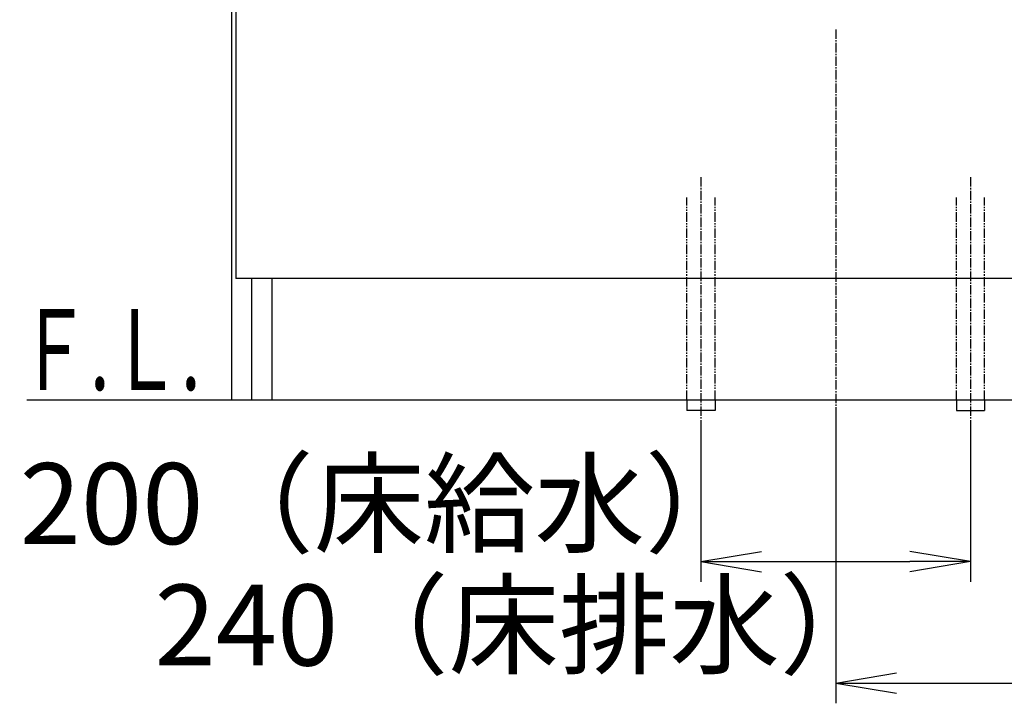
# Model space of a CAD drawing. Extents: x 17 to 2996, y 9 to 4088.
# Drawn here: x 356 to 1086, y 694 to 1201 of the extents above; entities that cross this region are included whole.
import ezdxf
from ezdxf.enums import TextEntityAlignment as Align

# ---------------------------------------------------------------- set-up
doc = ezdxf.new("R2010")
doc.units = 0
doc.linetypes.add('EXLTYPE3', pattern=[10, 7, -1, 1, -1])
doc.linetypes.add('EXLTYPE4', pattern=[12, 7, -1, 1, -1, 1, -1])
doc.layers.get('0').update_dxf_attribs({"linetype": 'CONTINUOUS'})
doc.layers.get('DEFPOINTS').update_dxf_attribs({"linetype": 'CONTINUOUS'})
doc.layers.add('化粧台', color=7, linetype='CONTINUOUS')
doc.layers.add('寸法', color=7, linetype='CONTINUOUS')
doc.styles.add('EXCADDIM1', font='monotxt', dxfattribs={"width": 0.84, "bigfont": 'extfont'})
doc.styles.add('EXCADSTD', font='monotxt', dxfattribs={"bigfont": 'extfont'})
doc.styles.get("Standard").update_dxf_attribs({"font": 'monotxt', "bigfont": 'extfont'})
doc.dimstyles.new('ISO-25', dxfattribs={"dimtxt": 2.5, "dimasz": 2.5, "dimexe": 1.25, "dimexo": 0.625, "dimtad": 1, "dimtxsty": 'STANDARD', "dimcen": 2.5, "dimazin": 3, "dimtfac": 1, "dimtmove": 0, "dimatfit": 3})

# ---------------------------------------------------------------- blocks, each defined once
blk = doc.blocks.new('EX_NORM')
at = {"color": 0, "linetype": 'CONTINUOUS'}
for q in [(-1, 0.167), (-1, 0), (-1, -0.167)]:
    blk.add_line((0, 0), q, dxfattribs=at)
blk = doc.blocks.new('*D28')
at = {"layer": 'DEFPOINTS', "color": 0}
for p in [(861, 911.5), (1061, 911.5), (1061, 799.5)]:
    blk.add_point(p, dxfattribs=at)
at = {"layer": '寸法', "color": 3, "linetype": 'CONTINUOUS'}
for p, q in [((861, 901), (861, 784.5)), ((1061, 901), (1061, 784.5)), ((906, 799.5), (1016, 799.5))]:
    blk.add_line(p, q, dxfattribs=at)
at = {"layer": '寸法', "color": 3, "xscale": 44.99999618530273, "yscale": 44.99999618530273, "zscale": 44.99999618530273, "rotation": 180}
blk.add_blockref('EX_NORM', (861, 799.5), dxfattribs=at)
at = {"layer": '寸法', "color": 3, "xscale": 44.99999618530273, "yscale": 44.99999618530273, "zscale": 44.99999618530273}
blk.add_blockref('EX_NORM', (1061, 799.5), dxfattribs=at)
at = {"layer": '寸法', "color": 2, "insert": (628.5, 834.75), "char_height": 60, "attachment_point": 5, "style": 'EXCADDIM1'}
blk.add_mtext('200（床給水）', dxfattribs=at)
blk = doc.blocks.new('*D29')
at = {"layer": 'DEFPOINTS', "color": 0}
for p in [(961, 919.5), (1201, 869.5), (1201, 709.5)]:
    blk.add_point(p, dxfattribs=at)
at = {"layer": '寸法', "color": 3, "linetype": 'CONTINUOUS'}
for p, q in [((961, 909), (961, 694.5)), ((1201, 859), (1201, 694.5)), ((1006, 709.5), (1156, 709.5))]:
    blk.add_line(p, q, dxfattribs=at)
at = {"layer": '寸法', "color": 3, "xscale": 44.99999618530273, "yscale": 44.99999618530273, "zscale": 44.99999618530273, "rotation": 180}
blk.add_blockref('EX_NORM', (961, 709.5), dxfattribs=at)
at = {"layer": '寸法', "color": 3, "xscale": 44.99999618530273, "yscale": 44.99999618530273, "zscale": 44.99999618530273}
blk.add_blockref('EX_NORM', (1201, 709.5), dxfattribs=at)
at = {"layer": '寸法', "color": 2, "insert": (728.5, 744.75), "char_height": 60, "attachment_point": 5, "style": 'EXCADDIM1'}
blk.add_mtext('240（床排水）', dxfattribs=at)

msp = doc.modelspace()

# ---------------------------------------------------------------- linework, layer by layer
at = {"layer": '化粧台', "color": 2, "linetype": 'CONTINUOUS'}
for p, q in [((513, 919.5), (513, 1599.5)), ((516, 1383.5), (516, 1009.5)), ((1406, 1009.5), (516, 1009.5)), ((528, 919.5), (528, 1009.5)), ((543, 919.5), (543, 1009.5))]:
    msp.add_line(p, q, dxfattribs=at)
at = {"layer": '化粧台', "color": 6, "linetype": 'EXLTYPE3'}
for p, q in [((961, 1194), (961, 899.5)), ((861, 1084.5), (861, 896.5)), ((1061, 1084.5), (1061, 896.5))]:
    msp.add_line(p, q, dxfattribs=at)
at = {"layer": '化粧台', "color": 6, "linetype": 'EXLTYPE4'}
for p, q in [((850.5, 919.5), (850.5, 1069.5)), ((871.5, 919.5), (871.5, 1069.5)), ((1050.5, 919.5), (1050.5, 1069.5)), ((1071.5, 919.5), (1071.5, 1069.5))]:
    msp.add_line(p, q, dxfattribs=at)
at = {"layer": '化粧台', "color": 7, "linetype": 'CONTINUOUS'}
msp.add_line((361, 919.5), (1725.45, 919.5), dxfattribs=at)
at = {"layer": '化粧台', "color": 6, "linetype": 'CONTINUOUS'}
for p, q in [((850.5, 919.5), (850.5, 911.5)), ((871.5, 919.5), (871.5, 911.5)), ((1050.5, 919.5), (1050.5, 911.5)), ((1071.5, 919.5), (1071.5, 911.5)), ((871.5, 911.5), (850.5, 911.5)), ((1050.5, 911.5), (1071.5, 911.5))]:
    msp.add_line(p, q, dxfattribs=at)

# ---------------------------------------------------------------- texts
at = {"layer": '化粧台', "color": 2, "linetype": 'CONTINUOUS', "style": 'EXCADSTD', "width": 0.908654}
msp.add_text('Ｆ.Ｌ.', height=60, dxfattribs=at).set_placement((355, 926.7), (490, 926.7), align=Align.FIT)

# ---------------------------------------------------------------- dimensions: what is measured, and where the dimension line sits
at = {"layer": '寸法', "color": 3, "linetype": 'CONTINUOUS'}
for base, p1, p2, text, picture, middle in [((1201, 709.5), (961, 919.5), (1201, 869.5), '240（床排水）', '*D29', (728.5, 744.75)), ((1061, 799.5), (861, 911.5), (1061, 911.5), '200（床給水）', '*D28', (628.5, 834.75))]:
    dim = msp.add_linear_dim(base=base, p1=p1, p2=p2, text=text, dimstyle='ISO-25', override={"dimtxt": 59.999996, "dimasz": 44.999996, "dimexe": 15, "dimexo": 10.5, "dimgap": 0, "dimtad": 1, "dimjust": 1, "dimtih": 0, "dimtoh": 0, "dimdec": 0, "dimzin": 0, "dimlunit": 2, "dimtxsty": 'EXCADDIM1', "dimblk1": 'EX_NORM', "dimblk2": 'EX_NORM', "dimsah": 1, "dimse1": 0, "dimse2": 0, "dimclrd": 3, "dimclre": 3, "dimclrt": 2, "dimtmove": 2}, dxfattribs=at)
    dim.commit()
    dim.dimension.update_dxf_attribs({"geometry": picture, "text_midpoint": middle, "dimtype": 160})

doc.saveas('drawing.dxf')
